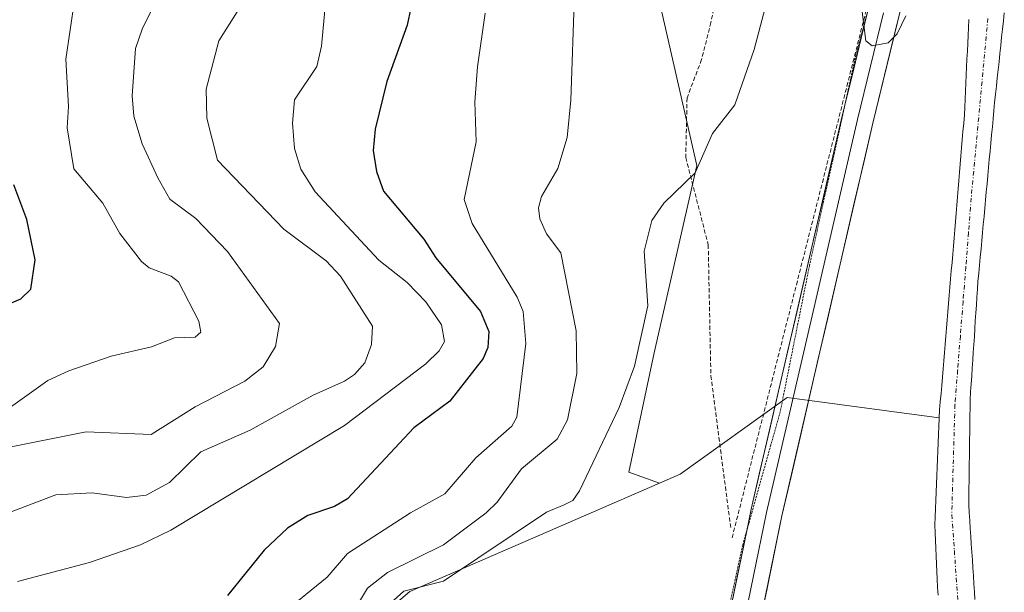
# Model space of a CAD drawing. Units: metres. Extents: x 668396 to 671856, y 4749002 to 4751400.
# Drawn here: x 669285 to 669404, y 4750267 to 4750336 of the extents above; entities that cross this region are included whole.
import ezdxf

# ---------------------------------------------------------------- set-up
doc = ezdxf.new("R2010")
doc.units = ezdxf.units.M
doc.header["$MEASUREMENT"] = 0
for name, pattern in [('TRAZO_Y_PUNTO', [1, 0.5, -0.25, 0, -0.25]), ('TRAZOS', [0.75, 0.5, -0.25]), ('TRAZOS2', [0.375, 0.25, -0.125])]:
    doc.linetypes.add(name, pattern=pattern)
for name, color, linetype, lineweight in [('Alambrada', 19, 'TRAZOS', 0), ('Arbolado forestal CxS', 92, 'Continuous', 0), ('Corriente natural Cxs', 5, 'Continuous', 13), ('Corriente natural eje', 5, 'TRAZO_Y_PUNTO', 0), ('Corriente natural superficial', 5, 'Continuous', 13), ('Curva de nivel maestra', 36, 'Continuous', 30), ('Curva de nivel normal', 36, 'Continuous', 0), ('Layer 0', 7, 'Continuous', 0), ('Núcleo urbano CxS', 19, 'Continuous', 0), ('Prado CxS', 92, 'Continuous', 0), ('Suelo desnudo CxS', 43, 'Continuous', 0), ('Vía pecuaria eje', 92, 'TRAZOS2', 0)]:
    doc.layers.add(name, color=color, linetype=linetype, lineweight=lineweight)

# ---------------------------------------------------------------- blocks, each defined once
blk = doc.blocks.new('*U157')
at = {"layer": 'Suelo desnudo CxS', "color": 43, "linetype": 'Continuous', "lineweight": 0}
for points in [[(669395.9801, 4750266.3301, 856.9743), (669395.8801, 4750267.3201, 856.9821), (669395.8401, 4750268.2601, 856.9809), (669395.8001, 4750269.2001, 856.9778), (669395.7501, 4750270.1301, 856.9746), (669395.7101, 4750271.0701, 856.9709), (669395.6701, 4750272.0101, 856.9669), (669395.6201, 4750272.9401, 856.974), (669395.5801, 4750273.8801, 856.9933), (669395.5401, 4750274.8201, 857.0121), (669395.5801, 4750275.8101, 857.0323), (669395.6301, 4750276.8001, 857.0533), (669395.6701, 4750277.7901, 857.0641), (669395.7101, 4750278.7901, 857.0492), (669395.7501, 4750279.7801, 857.0341), (669395.8001, 4750280.7701, 857.0187), (669395.8401, 4750281.7601, 857.0029), (669395.8801, 4750282.7501, 857.0067), (669395.9301, 4750283.7401, 857.0707), (669395.9701, 4750284.7301, 857.136), (669396.0101, 4750285.7301, 857.2033), (669396.0501, 4750286.7201, 857.2712), (669396.1001, 4750287.7101, 857.316), (669396.1025, 4750287.7696, 857.313), (669396.1401, 4750288.7001, 857.2661), (669396.2201, 4750289.6901, 857.2165), (669396.3101, 4750290.6801, 857.1644), (669396.3901, 4750291.6701, 857.1089), (669396.4701, 4750292.6601, 857.0665), (669396.5601, 4750293.6501, 857.1021), (669396.6401, 4750294.6401, 857.1337), (669396.7201, 4750295.6301, 857.1614), (669396.8001, 4750296.6201, 857.185), (669396.8901, 4750297.6001, 857.2005), (669396.9701, 4750298.5901, 857.1939), (669397.0501, 4750299.5801, 857.1882), (669397.1401, 4750300.5701, 857.1821), (669397.2201, 4750301.5601, 857.178), (669397.3001, 4750302.5501, 857.1752), (669397.3901, 4750303.5401, 857.1811), (669397.4701, 4750304.5301, 857.1888), (669397.5501, 4750305.5201, 857.2091), (669397.6401, 4750306.5101, 857.2382), (669397.7201, 4750307.5001, 857.2661), (669397.8001, 4750308.4901, 857.2706), (669397.8801, 4750309.4801, 857.2754), (669397.9701, 4750310.4701, 857.2822), (669398.0501, 4750311.4601, 857.2878), (669398.1301, 4750312.4501, 857.2939), (669398.2201, 4750313.4401, 857.3072), (669398.3001, 4750314.4301, 857.3171), (669398.3801, 4750315.4101, 857.325), (669398.4701, 4750316.4001, 857.3318), (669398.5501, 4750317.3901, 857.3353), (669398.6301, 4750318.3801, 857.3658), (669398.7101, 4750319.3701, 857.4001), (669398.8001, 4750320.3601, 857.4356), (669398.8801, 4750321.3501, 857.4705), (669398.9601, 4750322.3401, 857.5056), (669399.0501, 4750323.3301, 857.5105), (669399.1301, 4750324.3201, 857.5064), (669399.1701, 4750325.2801, 857.4981), (669399.2201, 4750326.2401, 857.4892), (669399.2601, 4750327.2001, 857.4786), (669399.3101, 4750328.1601, 857.5126), (669399.3501, 4750329.1201, 857.5672), (669399.4001, 4750330.0801, 857.6229), (669399.4401, 4750331.0501, 857.6792), (669399.4901, 4750332.0101, 857.7363), (669399.5301, 4750332.9701, 857.7522), (669399.5801, 4750333.9301, 857.7255), (669399.6201, 4750334.8901, 857.6974), (669399.6701, 4750335.8501, 857.669)], [(669403.9501, 4750336.6501, 857.9483), (669403.8401, 4750335.6701, 857.9722), (669403.7401, 4750334.6901, 858.0001), (669403.6301, 4750333.7001, 858.0298), (669403.5201, 4750332.7201, 858.0618), (669403.4201, 4750331.7401, 858.01), (669403.3101, 4750330.7501, 857.9293), (669403.2001, 4750329.7701, 857.8469), (669403.1001, 4750328.7901, 857.7634), (669402.9901, 4750327.8101, 857.6763), (669402.8901, 4750326.8201, 857.6723), (669402.7801, 4750325.8401, 857.7078), (669402.6901, 4750324.8601, 857.7493), (669402.6001, 4750323.8701, 857.7946), (669402.5101, 4750322.8901, 857.8425), (669402.4101, 4750321.9101, 857.8352), (669402.3201, 4750320.9301, 857.7935), (669402.2301, 4750319.9401, 857.7517), (669402.1401, 4750318.9601, 857.7106), (669402.0501, 4750317.9801, 857.6698), (669401.9601, 4750317.0001, 857.6711), (669401.8701, 4750316.0101, 857.7111), (669401.7701, 4750315.0301, 857.7471), (669401.6801, 4750314.0501, 857.7818), (669401.5901, 4750313.0601, 857.8147), (669401.5001, 4750312.0801, 857.8253), (669401.4101, 4750311.1001, 857.8096), (669401.3201, 4750310.1201, 857.7944), (669401.2301, 4750309.1301, 857.7797), (669401.1401, 4750308.1501, 857.7653), (669401.0401, 4750307.1701, 857.7428), (669400.9501, 4750306.1901, 857.708), (669400.8601, 4750305.2001, 857.6734), (669400.7701, 4750304.2201, 857.6392), (669400.7101, 4750303.2701, 857.6102), (669400.6401, 4750302.3201, 857.5819), (669400.5801, 4750301.3601, 857.5635), (669400.5201, 4750300.4101, 857.5453), (669400.4501, 4750299.4601, 857.526), (669400.3901, 4750298.5101, 857.5081), (669400.3301, 4750297.5601, 857.4904), (669400.2601, 4750296.6001, 857.5345), (669400.2001, 4750295.6501, 857.5805), (669400.1401, 4750294.7001, 857.6236), (669400.0701, 4750293.7501, 857.6614), (669400.0101, 4750292.8001, 857.6982), (669399.9501, 4750291.8401, 857.7237), (669399.8801, 4750290.8901, 857.7436), (669399.8201, 4750289.9401, 857.7679), (669399.8101, 4750288.9601, 857.8056), (669399.7901, 4750287.9901, 857.8412), (669399.7829, 4750287.2835, 857.8422), (669399.7801, 4750287.0101, 857.8192), (669399.7701, 4750286.0401, 857.7374), (669399.7501, 4750285.0601, 857.6529), (669399.7401, 4750284.0901, 857.571), (669399.7301, 4750283.1101, 857.4882), (669399.7201, 4750282.1401, 857.4371), (669399.7001, 4750281.1601, 857.4369), (669399.6901, 4750280.1901, 857.4387), (669399.6801, 4750279.2101, 857.4408), (669399.6601, 4750278.2401, 857.4415), (669399.6501, 4750277.2601, 857.431), (669399.7101, 4750276.3101, 857.3923), (669399.7801, 4750275.3501, 857.3537), (669399.8401, 4750274.4001, 857.3133), (669399.9001, 4750273.4401, 857.2715), (669399.9601, 4750272.4901, 857.2295), (669400.0301, 4750271.5401, 857.1995), (669400.0901, 4750270.5801, 857.1663), (669400.1501, 4750269.6301, 857.1318), (669400.2201, 4750268.6701, 857.0957), (669400.2801, 4750267.7201, 857.0576), (669400.3401, 4750266.7601, 857.0523), (669400.4101, 4750265.8101, 857.058)]]:
    blk.add_polyline3d(points, dxfattribs=at)
blk = doc.blocks.new('*U159')
at = {"layer": 'Arbolado forestal CxS', "color": 92, "linetype": 'Continuous', "lineweight": 0}
blk.add_polyline3d([(669400.4101, 4750265.8101, 857.058), (669400.3401, 4750266.7601, 857.0523), (669400.2801, 4750267.7201, 857.0576), (669400.2201, 4750268.6701, 857.0957), (669400.1501, 4750269.6301, 857.1318), (669400.0901, 4750270.5801, 857.1663), (669400.0301, 4750271.5401, 857.1995), (669399.9601, 4750272.4901, 857.2295), (669399.9001, 4750273.4401, 857.2715), (669399.8401, 4750274.4001, 857.3133), (669399.7801, 4750275.3501, 857.3537), (669399.7101, 4750276.3101, 857.3923), (669399.6501, 4750277.2601, 857.431), (669399.6601, 4750278.2401, 857.4415), (669399.6801, 4750279.2101, 857.4408), (669399.6901, 4750280.1901, 857.4387), (669399.7001, 4750281.1601, 857.4369), (669399.7201, 4750282.1401, 857.4371), (669399.7301, 4750283.1101, 857.4882), (669399.7401, 4750284.0901, 857.571), (669399.7501, 4750285.0601, 857.6529), (669399.7701, 4750286.0401, 857.7374), (669399.7801, 4750287.0101, 857.8192), (669399.7829, 4750287.2835, 857.8422), (669399.7901, 4750287.9901, 857.8412), (669399.8101, 4750288.9601, 857.8056), (669399.8201, 4750289.9401, 857.7679), (669399.8801, 4750290.8901, 857.7436), (669399.9501, 4750291.8401, 857.7237), (669400.0101, 4750292.8001, 857.6982), (669400.0701, 4750293.7501, 857.6614), (669400.1401, 4750294.7001, 857.6236), (669400.2001, 4750295.6501, 857.5805), (669400.2601, 4750296.6001, 857.5345), (669400.3301, 4750297.5601, 857.4904), (669400.3901, 4750298.5101, 857.5081), (669400.4501, 4750299.4601, 857.526), (669400.5201, 4750300.4101, 857.5453), (669400.5801, 4750301.3601, 857.5635), (669400.6401, 4750302.3201, 857.5819), (669400.7101, 4750303.2701, 857.6102), (669400.7701, 4750304.2201, 857.6392), (669400.8601, 4750305.2001, 857.6734), (669400.9501, 4750306.1901, 857.708), (669401.0401, 4750307.1701, 857.7428), (669401.1401, 4750308.1501, 857.7653), (669401.2301, 4750309.1301, 857.7797), (669401.3201, 4750310.1201, 857.7944), (669401.4101, 4750311.1001, 857.8096), (669401.5001, 4750312.0801, 857.8253), (669401.5901, 4750313.0601, 857.8147), (669401.6801, 4750314.0501, 857.7818), (669401.7701, 4750315.0301, 857.7471), (669401.8701, 4750316.0101, 857.7111), (669401.9601, 4750317.0001, 857.6711), (669402.0501, 4750317.9801, 857.6698), (669402.1401, 4750318.9601, 857.7106), (669402.2301, 4750319.9401, 857.7517), (669402.3201, 4750320.9301, 857.7935), (669402.4101, 4750321.9101, 857.8352), (669402.5101, 4750322.8901, 857.8425), (669402.6001, 4750323.8701, 857.7946), (669402.6901, 4750324.8601, 857.7493), (669402.7801, 4750325.8401, 857.7078), (669402.8901, 4750326.8201, 857.6723), (669402.9901, 4750327.8101, 857.6763), (669403.1001, 4750328.7901, 857.7634), (669403.2001, 4750329.7701, 857.8469), (669403.3101, 4750330.7501, 857.9293), (669403.4201, 4750331.7401, 858.01), (669403.5201, 4750332.7201, 858.0618), (669403.6301, 4750333.7001, 858.0298), (669403.7401, 4750334.6901, 858.0001), (669403.8401, 4750335.6701, 857.9722), (669403.9501, 4750336.6501, 857.9483)], dxfattribs=at)
blk = doc.blocks.new('*U171')
at = {"layer": 'Curva de nivel normal', "color": 36, "linetype": 'Continuous', "lineweight": 0}
blk.add_polyline3d([(669301.77, 4750338.64, 890), (669299.81, 4750334.67, 890), (669299.02, 4750332.33, 890), (669298.61, 4750326.62, 890), (669298.84, 4750324.18, 890), (669299.83, 4750320.83, 890), (669301.72, 4750316.73, 890), (669303.18, 4750314.16, 890), (669306.31, 4750311.81, 890), (669310.13, 4750307.82, 890), (669316.43, 4750299.16, 890), (669315.94, 4750296.37, 890), (669314.46, 4750293.89, 890), (669312.22, 4750292.16, 890), (669306.23, 4750289.1, 890), (669300.92, 4750285.72, 890), (669293.08, 4750286.06, 890), (669279.75, 4750283.4, 890)], dxfattribs=at)
blk = doc.blocks.new('*U200')
at = {"layer": 'Curva de nivel normal', "color": 36, "linetype": 'Continuous', "lineweight": 0}
blk.add_polyline3d([(669324.97, 4750263.76, 865), (669327.06, 4750267.19, 865), (669329.44, 4750269.08, 865), (669336.23, 4750272.41, 865), (669341.37, 4750276.27, 865), (669342.71, 4750277.56, 865), (669345.62, 4750281.58, 865), (669349.93, 4750285.16, 865), (669351.2, 4750287.51, 865), (669352.33, 4750293.1, 865), (669352.25, 4750298.26, 865), (669350.4, 4750307.67, 865), (669348.67, 4750309.98, 865), (669347.87, 4750311.77, 865), (669347.7, 4750313.1, 865), (669348.07, 4750314.47, 865), (669350.04, 4750317.85, 865), (669351.15, 4750321.61, 865), (669351.6, 4750326.09, 865), (669352.04, 4750339.03, 865)], dxfattribs=at)
blk = doc.blocks.new('*U206')
at = {"layer": 'Curva de nivel normal', "color": 36, "linetype": 'Continuous', "lineweight": 0}
blk.add_polyline3d([(669291.64, 4750338.12, 895), (669290.62, 4750331.04, 895), (669290.92, 4750325.33, 895), (669290.76, 4750322.75, 895), (669291.58, 4750317.83, 895), (669295.07, 4750313.68, 895), (669297.13, 4750310, 895), (669299.74, 4750306.63, 895), (669300.69, 4750305.85, 895), (669303.32, 4750304.86, 895), (669304.21, 4750304.16, 895), (669306.68, 4750299.43, 895), (669306.9, 4750298.11, 895), (669306.22, 4750297.48, 895), (669303.73, 4750297.4, 895), (669300.97, 4750296.31, 895), (669296.08, 4750295.18, 895), (669290.97, 4750293.44, 895), (669288.42, 4750292.25, 895), (669283.65, 4750288.85, 895)], dxfattribs=at)
blk = doc.blocks.new('*U209')
at = {"layer": 'Curva de nivel normal', "color": 36, "linetype": 'Continuous', "lineweight": 0}
for points in [[(669329.77, 4750265.33, 860), (669331.44, 4750266.81, 860), (669336.21, 4750268.05, 860), (669348.67, 4750276.36, 860), (669350.81, 4750277.25, 860), (669351.85, 4750277.76, 860), (669352.66, 4750278.92, 860), (669357.45, 4750289, 860), (669359.28, 4750294, 860), (669360.88, 4750301.27, 860), (669360.46, 4750307.88, 860), (669361.39, 4750311.56, 860), (669362.82, 4750313.67, 860), (669366.63, 4750317.34, 860), (669368.72, 4750322.09, 860), (669371.42, 4750325.54, 860), (669373.75, 4750332.22, 860), (669376.54, 4750342.92, 860)], [(669386.22, 4750341.33, 860), (669387.23, 4750333.25, 860), (669388, 4750332.65, 860), (669389.92, 4750333.03, 860), (669391.02, 4750334.13, 860), (669392.06, 4750336.28, 860)]]:
    blk.add_polyline3d(points, dxfattribs=at)
blk = doc.blocks.new('*U213')
at = {"layer": 'Curva de nivel normal', "color": 36, "linetype": 'Continuous', "lineweight": 0}
blk.add_polyline3d([(669311.3, 4750336.77, 885), (669309.1, 4750333.25, 885), (669307.56, 4750327.45, 885), (669307.62, 4750323.93, 885), (669308.92, 4750318.86, 885), (669316.92, 4750310.55, 885), (669322.05, 4750306.69, 885), (669323.78, 4750304.86, 885), (669327.65, 4750298.83, 885), (669327.52, 4750296.61, 885), (669326.72, 4750294.41, 885), (669325.49, 4750292.98, 885), (669324.26, 4750292.17, 885), (669320.47, 4750290.5, 885), (669312.86, 4750286.27, 885), (669306.9, 4750283.63, 885), (669303.12, 4750279.93, 885), (669300.3, 4750278.41, 885), (669297.95, 4750278.12, 885), (669293.77, 4750278.68, 885), (669289.4, 4750278.47, 885), (669282.26, 4750275.74, 885)], dxfattribs=at)
blk = doc.blocks.new('*U219')
at = {"layer": 'Curva de nivel normal', "color": 36, "linetype": 'Continuous', "lineweight": 0}
blk.add_polyline3d([(669284.78, 4750268.01, 880), (669293.46, 4750270.28, 880), (669299.64, 4750272.43, 880), (669303.3, 4750274.17, 880), (669324.27, 4750286.84, 880), (669334.08, 4750294.28, 880), (669335.7, 4750295.83, 880), (669336.33, 4750296.97, 880), (669335.98, 4750298.98, 880), (669334.09, 4750301.76, 880), (669331.82, 4750304.1, 880), (669328.42, 4750306.79, 880), (669320.73, 4750315.02, 880), (669318.99, 4750317.77, 880), (669318.23, 4750320.25, 880), (669317.99, 4750323.33, 880), (669318.23, 4750326.16, 880), (669320.92, 4750330.19, 880), (669321.47, 4750332.61, 880), (669321.97, 4750337.8, 880)], dxfattribs=at)
blk = doc.blocks.new('*U239')
at = {"layer": 'Curva de nivel maestra', "color": 36, "linetype": 'Continuous', "lineweight": 30}
blk.add_polyline3d([(669279.33, 4750299.64, 900), (669285.19, 4750302.11, 900), (669286.38, 4750303.29, 900), (669286.89, 4750306.83, 900), (669285.91, 4750311.69, 900), (669284.34, 4750315.89, 900)], dxfattribs=at)

msp = doc.modelspace()

# ---------------------------------------------------------------- linework, layer by layer
at = {"layer": 'Alambrada', "color": 19, "linetype": 'TRAZOS', "lineweight": 0}
msp.add_polyline3d([(669371.0701, 4750273.2601, 859.051), (669394.8601, 4750366.8001, 860.3537), (669379.6901, 4750359.2901, 860.2591), (669371.7101, 4750351.7701, 860.3446), (669367.5501, 4750342.8301, 860.6724), (669369.3101, 4750339.3201, 860.4145), (669368.5101, 4750335.4901, 860.3698), (669367.3901, 4750331.0101, 860.3241), (669365.6301, 4750326.3801, 860.3463), (669365.4801, 4750319.2001, 860.2162), (669368.1901, 4750308.6401, 859.3963), (669368.5101, 4750292.8401, 858.87), (669370.9101, 4750274.4701, 859.034)], dxfattribs=at)
at = {"layer": 'Arbolado forestal CxS', "color": 92, "linetype": 'Continuous', "lineweight": 0}
for points in [[(669374.6421, 4750364.5393, 860.6235), (669368.8707, 4750362.0851, 861.7149), (669361.3647, 4750353.7255, 862.7689), (669360.1807, 4750347.3587, 861.5714), (669366.8173, 4750318.2089, 859.7671), (669361.6791, 4750295.5943, 858.9462), (669358.5971, 4750281.2027, 858.8975), (669362.2995, 4750279.8617, 859.0306)], [(669360.1807, 4750347.3587, 861.5714), (669366.8173, 4750318.2089, 859.7671), (669361.6791, 4750295.5943, 858.9462), (669358.5971, 4750281.2027, 858.8975), (669362.2995, 4750279.8617, 859.0306), (669353.3941, 4750275.9977, 859.0763), (669332.1439, 4750266.7773, 859.0446), (669307.4981, 4750245.8307, 864.0675), (669308.7313, 4750210.0893, 859.9927), (669301.3377, 4750193.4553, 863.9406), (669309.2917, 4750182.0187, 858.881), (669311.1969, 4750179.2793, 858.807), (669313.8081, 4750170.9701, 858.8403), (669315.2105, 4750166.5075, 858.8274), (669317.1351, 4750160.3831, 858.8787), (669284.1369, 4750148.7877, 885.4759)], [(669403.9501, 4750336.6501, 857.9483), (669403.8401, 4750335.6701, 857.9722), (669403.7401, 4750334.6901, 858.0001), (669403.6301, 4750333.7001, 858.0298), (669403.5201, 4750332.7201, 858.0618), (669403.4201, 4750331.7401, 858.01), (669403.3101, 4750330.7501, 857.9293), (669403.2001, 4750329.7701, 857.8469), (669403.1001, 4750328.7901, 857.7634), (669402.9901, 4750327.8101, 857.6763), (669402.8901, 4750326.8201, 857.6723), (669402.7801, 4750325.8401, 857.7078), (669402.6901, 4750324.8601, 857.7493), (669402.6001, 4750323.8701, 857.7946), (669402.5101, 4750322.8901, 857.8425), (669402.4101, 4750321.9101, 857.8352), (669402.3201, 4750320.9301, 857.7935), (669402.2301, 4750319.9401, 857.7517), (669402.1401, 4750318.9601, 857.7106), (669402.0501, 4750317.9801, 857.6698), (669401.9601, 4750317.0001, 857.6711), (669401.8701, 4750316.0101, 857.7111), (669401.7701, 4750315.0301, 857.7471), (669401.6801, 4750314.0501, 857.7818), (669401.5901, 4750313.0601, 857.8147), (669401.5001, 4750312.0801, 857.8253), (669401.4101, 4750311.1001, 857.8096), (669401.3201, 4750310.1201, 857.7944), (669401.2301, 4750309.1301, 857.7797), (669401.1401, 4750308.1501, 857.7653), (669401.0401, 4750307.1701, 857.7428), (669400.9501, 4750306.1901, 857.708), (669400.8601, 4750305.2001, 857.6734), (669400.7701, 4750304.2201, 857.6392), (669400.7101, 4750303.2701, 857.6102), (669400.6401, 4750302.3201, 857.5819), (669400.5801, 4750301.3601, 857.5635), (669400.5201, 4750300.4101, 857.5453), (669400.4501, 4750299.4601, 857.526), (669400.3901, 4750298.5101, 857.5081), (669400.3301, 4750297.5601, 857.4904), (669400.2601, 4750296.6001, 857.5345), (669400.2001, 4750295.6501, 857.5805), (669400.1401, 4750294.7001, 857.6236), (669400.0701, 4750293.7501, 857.6614), (669400.0101, 4750292.8001, 857.6982), (669399.9501, 4750291.8401, 857.7237), (669399.8801, 4750290.8901, 857.7436), (669399.8201, 4750289.9401, 857.7679), (669399.8101, 4750288.9601, 857.8056), (669399.7901, 4750287.9901, 857.8412), (669399.7829, 4750287.2835, 857.8422), (669399.7801, 4750287.0101, 857.8192), (669399.7701, 4750286.0401, 857.7374), (669399.7501, 4750285.0601, 857.6529), (669399.7401, 4750284.0901, 857.571), (669399.7301, 4750283.1101, 857.4882), (669399.7201, 4750282.1401, 857.4371), (669399.7001, 4750281.1601, 857.4369), (669399.6901, 4750280.1901, 857.4387), (669399.6801, 4750279.2101, 857.4408), (669399.6601, 4750278.2401, 857.4415), (669399.6501, 4750277.2601, 857.431), (669399.7101, 4750276.3101, 857.3923), (669399.7801, 4750275.3501, 857.3537), (669399.8401, 4750274.4001, 857.3133), (669399.9001, 4750273.4401, 857.2715), (669399.9601, 4750272.4901, 857.2295), (669400.0301, 4750271.5401, 857.1995), (669400.0901, 4750270.5801, 857.1663), (669400.1501, 4750269.6301, 857.1318), (669400.2201, 4750268.6701, 857.0957), (669400.2801, 4750267.7201, 857.0576), (669400.3401, 4750266.7601, 857.0523), (669400.4101, 4750265.8101, 857.058)], [(669362.2995, 4750279.8617, 859.0306), (669353.3941, 4750275.9977, 859.0763), (669332.1439, 4750266.7773, 859.0446), (669307.4981, 4750245.8307, 864.0675), (669308.7313, 4750210.0893, 859.9927), (669301.3377, 4750193.4553, 863.9406), (669309.2917, 4750182.0187, 858.881), (669311.1969, 4750179.2793, 858.807), (669313.8081, 4750170.9701, 858.8403), (669315.2105, 4750166.5075, 858.8274), (669317.1351, 4750160.3831, 858.8787)]]:
    msp.add_polyline3d(points, dxfattribs=at)
at = {"layer": 'Corriente natural Cxs', "color": 5, "linetype": 'Continuous', "lineweight": 13}
for points in [[(669403.9501, 4750336.6501, 857.8249), (669403.8401, 4750335.6701, 857.7558), (669403.7401, 4750334.6901, 857.6896), (669403.6301, 4750333.7001, 857.6234), (669403.5201, 4750332.7201, 857.599), (669403.4201, 4750331.7401, 857.5865), (669403.3101, 4750330.7501, 857.574), (669403.2001, 4750329.7701, 857.5623), (669403.1001, 4750328.7901, 857.5522), (669402.9901, 4750327.8101, 857.5289), (669402.8901, 4750326.8201, 857.4979), (669402.7801, 4750325.8401, 857.4626), (669402.6901, 4750324.8601, 857.4264), (669402.6001, 4750323.8701, 857.387), (669402.5101, 4750322.8901, 857.3628), (669402.4101, 4750321.9101, 857.3475), (669402.3201, 4750320.9301, 857.3339), (669402.2301, 4750319.9401, 857.3205), (669402.1401, 4750318.9601, 857.3073), (669402.0501, 4750317.9801, 857.298), (669401.9601, 4750317.0001, 857.2913), (669401.8701, 4750316.0101, 857.2836), (669401.7701, 4750315.0301, 857.2732), (669401.6801, 4750314.0501, 857.2634), (669401.5901, 4750313.0601, 857.2798), (669401.5001, 4750312.0801, 857.3314), (669401.4101, 4750311.1001, 857.3999), (669401.3201, 4750310.1201, 857.4659), (669401.2301, 4750309.1301, 857.5302), (669401.1401, 4750308.1501, 857.5574), (669401.0401, 4750307.1701, 857.5238), (669400.9501, 4750306.1901, 857.4918), (669400.8601, 4750305.2001, 857.4611), (669400.7701, 4750304.2201, 857.4321), (669400.7101, 4750303.2701, 857.4068), (669400.6401, 4750302.3201, 857.388), (669400.5801, 4750301.3601, 857.3686), (669400.5201, 4750300.4101, 857.3493), (669400.4501, 4750299.4601, 857.3299), (669400.3901, 4750298.5101, 857.3102), (669400.3301, 4750297.5601, 857.283), (669400.2601, 4750296.6001, 857.2561), (669400.2001, 4750295.6501, 857.2298), (669400.1401, 4750294.7001, 857.2039), (669400.0701, 4750293.7501, 857.1788), (669400.0101, 4750292.8001, 857.2072), (669399.9501, 4750291.8401, 857.2527), (669399.8801, 4750290.8901, 857.2945), (669399.8201, 4750289.9401, 857.3335), (669399.8101, 4750288.9601, 857.3752), (669399.7901, 4750287.9901, 857.4091), (669399.7801, 4750287.0101, 857.4388), (669399.7701, 4750286.0401, 857.4678), (669399.7501, 4750285.0601, 857.4953), (669399.7401, 4750284.0901, 857.5235), (669399.7301, 4750283.1101, 857.5014), (669399.7201, 4750282.1401, 857.4045), (669399.7001, 4750281.1601, 857.3059), (669399.6901, 4750280.1901, 857.2103), (669399.6801, 4750279.2101, 857.1142), (669399.6601, 4750278.2401, 857.0489), (669399.6501, 4750277.2601, 857.065), (669399.7101, 4750276.3101, 857.084), (669399.7801, 4750275.3501, 857.1041), (669399.8401, 4750274.4001, 857.1242), (669399.9001, 4750273.4401, 857.1426), (669399.9601, 4750272.4901, 857.1259), (669400.0301, 4750271.5401, 857.1093), (669400.0901, 4750270.5801, 857.0914), (669400.1501, 4750269.6301, 857.0732), (669400.2201, 4750268.6701, 857.0548), (669400.2801, 4750267.7201, 857.0303), (669400.3401, 4750266.7601, 857.0034), (669400.4101, 4750265.8101, 856.9759)], [(669395.9801, 4750266.3301, 856.9935), (669395.8801, 4750267.3201, 857.0098), (669395.8401, 4750268.2601, 857.0164), (669395.8001, 4750269.2001, 857.0203), (669395.7501, 4750270.1301, 857.0238), (669395.7101, 4750271.0701, 857.0242), (669395.6701, 4750272.0101, 857.0234), (669395.6201, 4750272.9401, 857.0224), (669395.5801, 4750273.8801, 857.0224), (669395.5401, 4750274.8201, 857.0273), (669395.5801, 4750275.8101, 857.0243), (669395.6301, 4750276.8001, 857.02), (669395.6701, 4750277.7901, 857.0165), (669395.7101, 4750278.7901, 857.0139), (669395.7501, 4750279.7801, 857.0144), (669395.8001, 4750280.7701, 857.0144), (669395.8401, 4750281.7601, 857.0158), (669395.8801, 4750282.7501, 857.0177), (669395.9301, 4750283.7401, 857.0214), (669395.9701, 4750284.7301, 857.0339), (669396.0101, 4750285.7301, 857.0473), (669396.0501, 4750286.7201, 857.0612), (669396.1001, 4750287.7101, 857.0754), (669396.1401, 4750288.7001, 857.0967), (669396.2201, 4750289.6901, 857.1381), (669396.3101, 4750290.6801, 857.1764), (669396.3901, 4750291.6701, 857.213), (669396.4701, 4750292.6601, 857.2472), (669396.5601, 4750293.6501, 857.2791), (669396.6401, 4750294.6401, 857.2913), (669396.7201, 4750295.6301, 857.3041), (669396.8001, 4750296.6201, 857.3175), (669396.8901, 4750297.6001, 857.3313), (669396.9701, 4750298.5901, 857.347), (669397.0501, 4750299.5801, 857.3726), (669397.1401, 4750300.5701, 857.3978), (669397.2201, 4750301.5601, 857.4228), (669397.3001, 4750302.5501, 857.4476), (669397.3901, 4750303.5401, 857.471), (669397.4701, 4750304.5301, 857.472), (669397.5501, 4750305.5201, 857.4742), (669397.6401, 4750306.5101, 857.4779), (669397.7201, 4750307.5001, 857.4828), (669397.8001, 4750308.4901, 857.4891), (669397.8801, 4750309.4801, 857.4739), (669397.9701, 4750310.4701, 857.4562), (669398.0501, 4750311.4601, 857.4361), (669398.1301, 4750312.4501, 857.4138), (669398.2201, 4750313.4401, 857.3888), (669398.3001, 4750314.4301, 857.4144), (669398.3801, 4750315.4101, 857.4411), (669398.4701, 4750316.4001, 857.4655), (669398.5501, 4750317.3901, 857.4886), (669398.6301, 4750318.3801, 857.5099), (669398.7101, 4750319.3701, 857.5152), (669398.8001, 4750320.3601, 857.5165), (669398.8801, 4750321.3501, 857.5182), (669398.9601, 4750322.3401, 857.5191), (669399.0501, 4750323.3301, 857.518), (669399.1301, 4750324.3201, 857.5441), (669399.1701, 4750325.2801, 857.5798), (669399.2201, 4750326.2401, 857.6144), (669399.2601, 4750327.2001, 857.6503), (669399.3101, 4750328.1601, 857.685), (669399.3501, 4750329.1201, 857.6974), (669399.4001, 4750330.0801, 857.6953), (669399.4401, 4750331.0501, 857.6941), (669399.4901, 4750332.0101, 857.6912), (669399.5301, 4750332.9701, 857.6893), (669399.5801, 4750333.9301, 857.7042), (669399.6201, 4750334.8901, 857.743), (669399.6701, 4750335.8501, 857.7799)]]:
    msp.add_polyline3d(points, dxfattribs=at)
at = {"layer": 'Corriente natural eje', "color": 5, "linetype": 'TRAZO_Y_PUNTO', "lineweight": 0}
msp.add_polyline3d([(669401.9644, 4750335.9701, 857.5555), (669401.5615, 4750331.6301, 857.4215), (669401.1587, 4750327.2901, 857.4167), (669400.7558, 4750322.9501, 857.2964), (669400.353, 4750318.6101, 857.3306), (669399.9501, 4750314.2701, 857.3166), (669399.6234, 4750310.1118, 857.4647), (669399.2968, 4750305.9534, 857.4801), (669398.9701, 4750301.7951, 857.4024), (669398.6434, 4750297.6368, 857.3081), (669398.3168, 4750293.4784, 857.2244), (669397.9901, 4750289.3201, 857.2206), (669397.8601, 4750284.8934, 857.2084), (669397.7301, 4750280.4668, 857.0559), (669397.6001, 4750276.0401, 856.9839), (669397.9151, 4750271.7201, 856.9982), (669398.2301, 4750267.4001, 856.956), (669398.5451, 4750263.0801, 856.9089)], dxfattribs=at)
at = {"layer": 'Corriente natural superficial', "color": 5, "linetype": 'Continuous', "lineweight": 13}
for points in [[(669403.9501, 4750336.6501, 857.8249), (669403.8401, 4750335.6701, 857.7558), (669403.7401, 4750334.6901, 857.6896), (669403.6301, 4750333.7001, 857.6234), (669403.5201, 4750332.7201, 857.599), (669403.4201, 4750331.7401, 857.5865), (669403.3101, 4750330.7501, 857.574), (669403.2001, 4750329.7701, 857.5623), (669403.1001, 4750328.7901, 857.5522), (669402.9901, 4750327.8101, 857.5289), (669402.8901, 4750326.8201, 857.4979), (669402.7801, 4750325.8401, 857.4626), (669402.6901, 4750324.8601, 857.4264), (669402.6001, 4750323.8701, 857.387), (669402.5101, 4750322.8901, 857.3628), (669402.4101, 4750321.9101, 857.3475), (669402.3201, 4750320.9301, 857.3339), (669402.2301, 4750319.9401, 857.3205), (669402.1401, 4750318.9601, 857.3073), (669402.0501, 4750317.9801, 857.298), (669401.9601, 4750317.0001, 857.2913), (669401.8701, 4750316.0101, 857.2836), (669401.7701, 4750315.0301, 857.2732), (669401.6801, 4750314.0501, 857.2634), (669401.5901, 4750313.0601, 857.2798), (669401.5001, 4750312.0801, 857.3314), (669401.4101, 4750311.1001, 857.3999), (669401.3201, 4750310.1201, 857.4659), (669401.2301, 4750309.1301, 857.5302), (669401.1401, 4750308.1501, 857.5574), (669401.0401, 4750307.1701, 857.5238), (669400.9501, 4750306.1901, 857.4918), (669400.8601, 4750305.2001, 857.4611), (669400.7701, 4750304.2201, 857.4321), (669400.7101, 4750303.2701, 857.4068), (669400.6401, 4750302.3201, 857.388), (669400.5801, 4750301.3601, 857.3686), (669400.5201, 4750300.4101, 857.3493), (669400.4501, 4750299.4601, 857.3299), (669400.3901, 4750298.5101, 857.3102), (669400.3301, 4750297.5601, 857.283), (669400.2601, 4750296.6001, 857.2561), (669400.2001, 4750295.6501, 857.2298), (669400.1401, 4750294.7001, 857.2039), (669400.0701, 4750293.7501, 857.1788), (669400.0101, 4750292.8001, 857.2072), (669399.9501, 4750291.8401, 857.2527), (669399.8801, 4750290.8901, 857.2945), (669399.8201, 4750289.9401, 857.3335), (669399.8101, 4750288.9601, 857.3752), (669399.7901, 4750287.9901, 857.4091), (669399.7801, 4750287.0101, 857.4388), (669399.7701, 4750286.0401, 857.4678), (669399.7501, 4750285.0601, 857.4953), (669399.7401, 4750284.0901, 857.5235), (669399.7301, 4750283.1101, 857.5014), (669399.7201, 4750282.1401, 857.4045), (669399.7001, 4750281.1601, 857.3059), (669399.6901, 4750280.1901, 857.2103), (669399.6801, 4750279.2101, 857.1142), (669399.6601, 4750278.2401, 857.0489), (669399.6501, 4750277.2601, 857.065), (669399.7101, 4750276.3101, 857.084), (669399.7801, 4750275.3501, 857.1041), (669399.8401, 4750274.4001, 857.1242), (669399.9001, 4750273.4401, 857.1426), (669399.9601, 4750272.4901, 857.1259), (669400.0301, 4750271.5401, 857.1093), (669400.0901, 4750270.5801, 857.0914), (669400.1501, 4750269.6301, 857.0732), (669400.2201, 4750268.6701, 857.0548), (669400.2801, 4750267.7201, 857.0303), (669400.3401, 4750266.7601, 857.0034), (669400.4101, 4750265.8101, 856.9759)], [(669395.9801, 4750266.3301, 856.9935), (669395.8801, 4750267.3201, 857.0098), (669395.8401, 4750268.2601, 857.0164), (669395.8001, 4750269.2001, 857.0203), (669395.7501, 4750270.1301, 857.0238), (669395.7101, 4750271.0701, 857.0242), (669395.6701, 4750272.0101, 857.0234), (669395.6201, 4750272.9401, 857.0224), (669395.5801, 4750273.8801, 857.0224), (669395.5401, 4750274.8201, 857.0273), (669395.5801, 4750275.8101, 857.0243), (669395.6301, 4750276.8001, 857.02), (669395.6701, 4750277.7901, 857.0165), (669395.7101, 4750278.7901, 857.0139), (669395.7501, 4750279.7801, 857.0144), (669395.8001, 4750280.7701, 857.0144), (669395.8401, 4750281.7601, 857.0158), (669395.8801, 4750282.7501, 857.0177), (669395.9301, 4750283.7401, 857.0214), (669395.9701, 4750284.7301, 857.0339), (669396.0101, 4750285.7301, 857.0473), (669396.0501, 4750286.7201, 857.0612), (669396.1001, 4750287.7101, 857.0754), (669396.1401, 4750288.7001, 857.0967), (669396.2201, 4750289.6901, 857.1381), (669396.3101, 4750290.6801, 857.1764), (669396.3901, 4750291.6701, 857.213), (669396.4701, 4750292.6601, 857.2472), (669396.5601, 4750293.6501, 857.2791), (669396.6401, 4750294.6401, 857.2913), (669396.7201, 4750295.6301, 857.3041), (669396.8001, 4750296.6201, 857.3175), (669396.8901, 4750297.6001, 857.3313), (669396.9701, 4750298.5901, 857.347), (669397.0501, 4750299.5801, 857.3726), (669397.1401, 4750300.5701, 857.3978), (669397.2201, 4750301.5601, 857.4228), (669397.3001, 4750302.5501, 857.4476), (669397.3901, 4750303.5401, 857.471), (669397.4701, 4750304.5301, 857.472), (669397.5501, 4750305.5201, 857.4742), (669397.6401, 4750306.5101, 857.4779), (669397.7201, 4750307.5001, 857.4828), (669397.8001, 4750308.4901, 857.4891), (669397.8801, 4750309.4801, 857.4739), (669397.9701, 4750310.4701, 857.4562), (669398.0501, 4750311.4601, 857.4361), (669398.1301, 4750312.4501, 857.4138), (669398.2201, 4750313.4401, 857.3888), (669398.3001, 4750314.4301, 857.4144), (669398.3801, 4750315.4101, 857.4411), (669398.4701, 4750316.4001, 857.4655), (669398.5501, 4750317.3901, 857.4886), (669398.6301, 4750318.3801, 857.5099), (669398.7101, 4750319.3701, 857.5152), (669398.8001, 4750320.3601, 857.5165), (669398.8801, 4750321.3501, 857.5182), (669398.9601, 4750322.3401, 857.5191), (669399.0501, 4750323.3301, 857.518), (669399.1301, 4750324.3201, 857.5441), (669399.1701, 4750325.2801, 857.5798), (669399.2201, 4750326.2401, 857.6144), (669399.2601, 4750327.2001, 857.6503), (669399.3101, 4750328.1601, 857.685), (669399.3501, 4750329.1201, 857.6974), (669399.4001, 4750330.0801, 857.6953), (669399.4401, 4750331.0501, 857.6941), (669399.4901, 4750332.0101, 857.6912), (669399.5301, 4750332.9701, 857.6893), (669399.5801, 4750333.9301, 857.7042), (669399.6201, 4750334.8901, 857.743), (669399.6701, 4750335.8501, 857.7799)]]:
    msp.add_polyline3d(points, dxfattribs=at)
at = {"layer": 'Curva de nivel maestra', "color": 36, "linetype": 'Continuous', "lineweight": 30}
msp.add_polyline3d([(669332.7, 4750339.39, 875), (669331.83, 4750335.15, 875), (669329.36, 4750328.37, 875), (669327.95, 4750322.62, 875), (669327.74, 4750320.01, 875), (669328.13, 4750317.5, 875), (669328.98, 4750315.13, 875), (669333.85, 4750309.31, 875), (669335.28, 4750307.08, 875), (669340.7, 4750300.6, 875), (669341.71, 4750298.17, 875), (669341.56, 4750296.24, 875), (669341.01, 4750294.92, 875), (669336.97, 4750289.78, 875), (669332.63, 4750286.55, 875), (669324.63, 4750277.96, 875), (669323.07, 4750277.04, 875), (669319.83, 4750275.95, 875), (669317.38, 4750274.44, 875), (669314.58, 4750271.77, 875), (669310.12, 4750266.31, 875)], dxfattribs=at)
at = {"layer": 'Curva de nivel normal', "color": 36, "linetype": 'Continuous', "lineweight": 0}
msp.add_polyline3d([(669316.58, 4750263.96, 870), (669322.17, 4750268.53, 870), (669324.63, 4750271.36, 870), (669332.22, 4750276.29, 870), (669336.38, 4750278.57, 870), (669340.13, 4750282.92, 870), (669344.49, 4750286.76, 870), (669345.08, 4750287.85, 870), (669346.15, 4750296.71, 870), (669345.85, 4750300.58, 870), (669345.1, 4750302.33, 870), (669339.7, 4750311.2, 870), (669338.7, 4750314.13, 870), (669340.15, 4750321.07, 870), (669340, 4750325.89, 870), (669340.34, 4750330.14, 870), (669341.27, 4750336.6, 870)], dxfattribs=at)
at = {"layer": 'Layer 0', "linetype": 'Continuous', "lineweight": 0}
for points in [[(669394.3701, 4750349.1001), (669388.0701, 4750323.3401), (669377.1001, 4750275.9101), (669370.7901, 4750245.3001), (669361.6901, 4750209.9901), (669355.2701, 4750179.6801), (669354.0201, 4750171.9301), (669353.0701, 4750162.7101), (669352.3801, 4750151.7001), (669352.3701, 4750128.9201), (669353.5401, 4750089.1301), (669353.2001, 4750080.1101), (669351.7301, 4750073.5501), (669347.1401, 4750063.6701), (669343.1801, 4750058.0601), (669337.4501, 4750051.6201), (669331.8901, 4750046.3801), (669323.1901, 4750039.9901), (669311.4201, 4750033.2501), (669302.9801, 4750028.8501), (669283.4001, 4750020.9901)], [(669389.3751, 4750336.6601), (669386.2251, 4750323.7801), (669380.7401, 4750300.0651), (669375.2401, 4750276.3151), (669372.0851, 4750261.0351), (669368.9301, 4750245.7301), (669364.3801, 4750228.0751), (669359.8401, 4750210.4251), (669353.4001, 4750180.0301)], [(669384.6915, 4750325.4961), (669387.602, 4750337.4237)], [(669372.8402, 4750274.1052), (669373.3801, 4750276.7201), (669384.3801, 4750324.2201), (669384.6915, 4750325.4961)], [(669365.1926, 4750238.861), (669367.0701, 4750246.1601), (669372.8402, 4750274.1052)]]:
    msp.add_lwpolyline(points, dxfattribs=at)
for points in [[(669370.6758, 4750263.6229, 859.0012), (669371.5772, 4750267.9886, 859.0466), (669372.4786, 4750272.3543, 859.0504), (669373.3801, 4750276.7201, 859.0403), (669374.4801, 4750281.4701, 859.0753), (669375.5801, 4750286.2201, 859.1926), (669376.6801, 4750290.9701, 859.2276), (669377.7801, 4750295.7201, 859.1938), (669378.8801, 4750300.4701, 859.299), (669379.9801, 4750305.2201, 859.4506), (669381.0801, 4750309.9701, 859.604), (669382.1801, 4750314.7201, 859.6423), (669383.2801, 4750319.4701, 859.6366), (669384.3801, 4750324.2201, 859.6975), (669385.5218, 4750328.899, 859.8428), (669386.6635, 4750333.5779, 859.927), (669387.8053, 4750338.2569, 859.9361)], [(669391.2201, 4750336.2201, 860.0106), (669390.1701, 4750331.9267, 859.7652), (669389.1201, 4750327.6334, 859.4851), (669388.0701, 4750323.3401, 859.4211), (669386.9731, 4750318.5971, 859.5987), (669385.8761, 4750313.8541, 859.6495), (669384.7791, 4750309.1111, 859.6147), (669383.6821, 4750304.3681, 859.5406), (669382.5851, 4750299.6251, 859.4492), (669381.4881, 4750294.8821, 859.3427), (669380.3911, 4750290.1391, 859.1486), (669379.2941, 4750285.3961, 858.9759), (669378.1971, 4750280.6531, 858.9101), (669377.1001, 4750275.9101, 858.9835), (669376.1986, 4750271.5372, 859.0027), (669375.2972, 4750267.1643, 858.9743), (669374.3958, 4750262.7915, 859.0487)]]:
    msp.add_polyline3d(points, dxfattribs=at)
at = {"layer": 'Núcleo urbano CxS', "color": 19, "linetype": 'Continuous', "lineweight": 0}
for points in [[(669307.4981, 4750245.8307, 864.0675), (669332.1439, 4750266.7773, 859.0446), (669353.3941, 4750275.9977, 859.0763), (669362.2995, 4750279.8617, 859.0306), (669364.8057, 4750280.9491, 859.0226), (669377.7453, 4750290.1941, 859.1997), (669396.1025, 4750287.7696, 857.313), (669396.1001, 4750287.7101, 857.316), (669396.0501, 4750286.7201, 857.2712), (669396.0101, 4750285.7301, 857.2033), (669395.9701, 4750284.7301, 857.136), (669395.9301, 4750283.7401, 857.0707), (669395.8801, 4750282.7501, 857.0067), (669395.8401, 4750281.7601, 857.0029), (669395.8001, 4750280.7701, 857.0187), (669395.7501, 4750279.7801, 857.0341), (669395.7101, 4750278.7901, 857.0492), (669395.6701, 4750277.7901, 857.0641), (669395.6301, 4750276.8001, 857.0533), (669395.5801, 4750275.8101, 857.0323), (669395.5401, 4750274.8201, 857.0121), (669395.5801, 4750273.8801, 856.9933), (669395.6201, 4750272.9401, 856.974), (669395.6701, 4750272.0101, 856.9669), (669395.7101, 4750271.0701, 856.9709), (669395.7501, 4750270.1301, 856.9746), (669395.8001, 4750269.2001, 856.9778), (669395.8401, 4750268.2601, 856.9809), (669395.8801, 4750267.3201, 856.9821), (669395.9801, 4750266.3301, 856.9743)], [(669396.1025, 4750287.7696, 857.313), (669377.7453, 4750290.1941, 859.1997), (669364.8057, 4750280.9491, 859.0226), (669362.2995, 4750279.8617, 859.0306)], [(669396.1025, 4750287.7696, 857.313), (669396.1001, 4750287.7101, 857.316), (669396.0501, 4750286.7201, 857.2712), (669396.0101, 4750285.7301, 857.2033), (669395.9701, 4750284.7301, 857.136), (669395.9301, 4750283.7401, 857.0707), (669395.8801, 4750282.7501, 857.0067), (669395.8401, 4750281.7601, 857.0029), (669395.8001, 4750280.7701, 857.0187), (669395.7501, 4750279.7801, 857.0341), (669395.7101, 4750278.7901, 857.0492), (669395.6701, 4750277.7901, 857.0641), (669395.6301, 4750276.8001, 857.0533), (669395.5801, 4750275.8101, 857.0323), (669395.5401, 4750274.8201, 857.0121), (669395.5801, 4750273.8801, 856.9933), (669395.6201, 4750272.9401, 856.974), (669395.6701, 4750272.0101, 856.9669), (669395.7101, 4750271.0701, 856.9709), (669395.7501, 4750270.1301, 856.9746), (669395.8001, 4750269.2001, 856.9778), (669395.8401, 4750268.2601, 856.9809), (669395.8801, 4750267.3201, 856.9821), (669395.9801, 4750266.3301, 856.9743)], [(669362.2995, 4750279.8617, 859.0306), (669353.3941, 4750275.9977, 859.0763), (669332.1439, 4750266.7773, 859.0446), (669307.4981, 4750245.8307, 864.0675), (669308.7313, 4750210.0893, 859.9927), (669301.3377, 4750193.4553, 863.9406), (669309.2917, 4750182.0187, 858.881), (669311.1969, 4750179.2793, 858.807), (669313.8081, 4750170.9701, 858.8403), (669315.2105, 4750166.5075, 858.8274), (669317.1351, 4750160.3831, 858.8787)]]:
    msp.add_polyline3d(points, dxfattribs=at)
at = {"layer": 'Prado CxS', "color": 92, "linetype": 'Continuous', "lineweight": 0}
for points in [[(669374.6421, 4750364.5393, 860.6235), (669368.8707, 4750362.0851, 861.7149), (669361.3647, 4750353.7255, 862.7689), (669360.1807, 4750347.3587, 861.5714), (669366.8173, 4750318.2089, 859.7671), (669361.6791, 4750295.5943, 858.9462), (669358.5971, 4750281.2027, 858.8975), (669362.2995, 4750279.8617, 859.0306)], [(669399.6701, 4750335.8501, 857.669), (669399.6201, 4750334.8901, 857.6974), (669399.5801, 4750333.9301, 857.7255), (669399.5301, 4750332.9701, 857.7522), (669399.4901, 4750332.0101, 857.7363), (669399.4401, 4750331.0501, 857.6792), (669399.4001, 4750330.0801, 857.6229), (669399.3501, 4750329.1201, 857.5672), (669399.3101, 4750328.1601, 857.5126), (669399.2601, 4750327.2001, 857.4786), (669399.2201, 4750326.2401, 857.4892), (669399.1701, 4750325.2801, 857.4981), (669399.1301, 4750324.3201, 857.5064), (669399.0501, 4750323.3301, 857.5105), (669398.9601, 4750322.3401, 857.5056), (669398.8801, 4750321.3501, 857.4705), (669398.8001, 4750320.3601, 857.4356), (669398.7101, 4750319.3701, 857.4001), (669398.6301, 4750318.3801, 857.3658), (669398.5501, 4750317.3901, 857.3353), (669398.4701, 4750316.4001, 857.3318), (669398.3801, 4750315.4101, 857.325), (669398.3001, 4750314.4301, 857.3171), (669398.2201, 4750313.4401, 857.3072), (669398.1301, 4750312.4501, 857.2939), (669398.0501, 4750311.4601, 857.2878), (669397.9701, 4750310.4701, 857.2822), (669397.8801, 4750309.4801, 857.2754), (669397.8001, 4750308.4901, 857.2706), (669397.7201, 4750307.5001, 857.2661), (669397.6401, 4750306.5101, 857.2382), (669397.5501, 4750305.5201, 857.2091), (669397.4701, 4750304.5301, 857.1888), (669397.3901, 4750303.5401, 857.1811), (669397.3001, 4750302.5501, 857.1752), (669397.2201, 4750301.5601, 857.178), (669397.1401, 4750300.5701, 857.1821), (669397.0501, 4750299.5801, 857.1882), (669396.9701, 4750298.5901, 857.1939), (669396.8901, 4750297.6001, 857.2005), (669396.8001, 4750296.6201, 857.185), (669396.7201, 4750295.6301, 857.1614), (669396.6401, 4750294.6401, 857.1337), (669396.5601, 4750293.6501, 857.1021), (669396.4701, 4750292.6601, 857.0665), (669396.3901, 4750291.6701, 857.1089), (669396.3101, 4750290.6801, 857.1644), (669396.2201, 4750289.6901, 857.2165), (669396.1401, 4750288.7001, 857.2661), (669396.1025, 4750287.7696, 857.313), (669377.7453, 4750290.1941, 859.1997), (669364.8057, 4750280.9491, 859.0226), (669362.2995, 4750279.8617, 859.0306), (669362.2995, 4750279.8617, 859.0306), (669358.5971, 4750281.2027, 858.8975), (669361.6791, 4750295.5943, 858.9462), (669366.8173, 4750318.2089, 859.7671), (669360.1807, 4750347.3587, 861.5714)], [(669399.6701, 4750335.8501, 857.669), (669399.6201, 4750334.8901, 857.6974), (669399.5801, 4750333.9301, 857.7255), (669399.5301, 4750332.9701, 857.7522), (669399.4901, 4750332.0101, 857.7363), (669399.4401, 4750331.0501, 857.6792), (669399.4001, 4750330.0801, 857.6229), (669399.3501, 4750329.1201, 857.5672), (669399.3101, 4750328.1601, 857.5126), (669399.2601, 4750327.2001, 857.4786), (669399.2201, 4750326.2401, 857.4892), (669399.1701, 4750325.2801, 857.4981), (669399.1301, 4750324.3201, 857.5064), (669399.0501, 4750323.3301, 857.5105), (669398.9601, 4750322.3401, 857.5056), (669398.8801, 4750321.3501, 857.4705), (669398.8001, 4750320.3601, 857.4356), (669398.7101, 4750319.3701, 857.4001), (669398.6301, 4750318.3801, 857.3658), (669398.5501, 4750317.3901, 857.3353), (669398.4701, 4750316.4001, 857.3318), (669398.3801, 4750315.4101, 857.325), (669398.3001, 4750314.4301, 857.3171), (669398.2201, 4750313.4401, 857.3072), (669398.1301, 4750312.4501, 857.2939), (669398.0501, 4750311.4601, 857.2878), (669397.9701, 4750310.4701, 857.2822), (669397.8801, 4750309.4801, 857.2754), (669397.8001, 4750308.4901, 857.2706), (669397.7201, 4750307.5001, 857.2661), (669397.6401, 4750306.5101, 857.2382), (669397.5501, 4750305.5201, 857.2091), (669397.4701, 4750304.5301, 857.1888), (669397.3901, 4750303.5401, 857.1811), (669397.3001, 4750302.5501, 857.1752), (669397.2201, 4750301.5601, 857.178), (669397.1401, 4750300.5701, 857.1821), (669397.0501, 4750299.5801, 857.1882), (669396.9701, 4750298.5901, 857.1939), (669396.8901, 4750297.6001, 857.2005), (669396.8001, 4750296.6201, 857.185), (669396.7201, 4750295.6301, 857.1614), (669396.6401, 4750294.6401, 857.1337), (669396.5601, 4750293.6501, 857.1021), (669396.4701, 4750292.6601, 857.0665), (669396.3901, 4750291.6701, 857.1089), (669396.3101, 4750290.6801, 857.1644), (669396.2201, 4750289.6901, 857.2165), (669396.1401, 4750288.7001, 857.2661), (669396.1025, 4750287.7696, 857.313)], [(669396.1025, 4750287.7696, 857.313), (669377.7453, 4750290.1941, 859.1997), (669364.8057, 4750280.9491, 859.0226), (669362.2995, 4750279.8617, 859.0306)]]:
    msp.add_polyline3d(points, dxfattribs=at)
at = {"layer": 'Suelo desnudo CxS', "color": 43, "linetype": 'Continuous', "lineweight": 0}
for points in [[(669403.9501, 4750336.6501, 857.9483), (669403.8401, 4750335.6701, 857.9722), (669403.7401, 4750334.6901, 858.0001), (669403.6301, 4750333.7001, 858.0298), (669403.5201, 4750332.7201, 858.0618), (669403.4201, 4750331.7401, 858.01), (669403.3101, 4750330.7501, 857.9293), (669403.2001, 4750329.7701, 857.8469), (669403.1001, 4750328.7901, 857.7634), (669402.9901, 4750327.8101, 857.6763), (669402.8901, 4750326.8201, 857.6723), (669402.7801, 4750325.8401, 857.7078), (669402.6901, 4750324.8601, 857.7493), (669402.6001, 4750323.8701, 857.7946), (669402.5101, 4750322.8901, 857.8425), (669402.4101, 4750321.9101, 857.8352), (669402.3201, 4750320.9301, 857.7935), (669402.2301, 4750319.9401, 857.7517), (669402.1401, 4750318.9601, 857.7106), (669402.0501, 4750317.9801, 857.6698), (669401.9601, 4750317.0001, 857.6711), (669401.8701, 4750316.0101, 857.7111), (669401.7701, 4750315.0301, 857.7471), (669401.6801, 4750314.0501, 857.7818), (669401.5901, 4750313.0601, 857.8147), (669401.5001, 4750312.0801, 857.8253), (669401.4101, 4750311.1001, 857.8096), (669401.3201, 4750310.1201, 857.7944), (669401.2301, 4750309.1301, 857.7797), (669401.1401, 4750308.1501, 857.7653), (669401.0401, 4750307.1701, 857.7428), (669400.9501, 4750306.1901, 857.708), (669400.8601, 4750305.2001, 857.6734), (669400.7701, 4750304.2201, 857.6392), (669400.7101, 4750303.2701, 857.6102), (669400.6401, 4750302.3201, 857.5819), (669400.5801, 4750301.3601, 857.5635), (669400.5201, 4750300.4101, 857.5453), (669400.4501, 4750299.4601, 857.526), (669400.3901, 4750298.5101, 857.5081), (669400.3301, 4750297.5601, 857.4904), (669400.2601, 4750296.6001, 857.5345), (669400.2001, 4750295.6501, 857.5805), (669400.1401, 4750294.7001, 857.6236), (669400.0701, 4750293.7501, 857.6614), (669400.0101, 4750292.8001, 857.6982), (669399.9501, 4750291.8401, 857.7237), (669399.8801, 4750290.8901, 857.7436), (669399.8201, 4750289.9401, 857.7679), (669399.8101, 4750288.9601, 857.8056), (669399.7901, 4750287.9901, 857.8412), (669399.7829, 4750287.2835, 857.8422), (669399.7801, 4750287.0101, 857.8192), (669399.7701, 4750286.0401, 857.7374), (669399.7501, 4750285.0601, 857.6529), (669399.7401, 4750284.0901, 857.571), (669399.7301, 4750283.1101, 857.4882), (669399.7201, 4750282.1401, 857.4371), (669399.7001, 4750281.1601, 857.4369), (669399.6901, 4750280.1901, 857.4387), (669399.6801, 4750279.2101, 857.4408), (669399.6601, 4750278.2401, 857.4415), (669399.6501, 4750277.2601, 857.431), (669399.7101, 4750276.3101, 857.3923), (669399.7801, 4750275.3501, 857.3537), (669399.8401, 4750274.4001, 857.3133), (669399.9001, 4750273.4401, 857.2715), (669399.9601, 4750272.4901, 857.2295), (669400.0301, 4750271.5401, 857.1995), (669400.0901, 4750270.5801, 857.1663), (669400.1501, 4750269.6301, 857.1318), (669400.2201, 4750268.6701, 857.0957), (669400.2801, 4750267.7201, 857.0576), (669400.3401, 4750266.7601, 857.0523), (669400.4101, 4750265.8101, 857.058)], [(669399.6701, 4750335.8501, 857.669), (669399.6201, 4750334.8901, 857.6974), (669399.5801, 4750333.9301, 857.7255), (669399.5301, 4750332.9701, 857.7522), (669399.4901, 4750332.0101, 857.7363), (669399.4401, 4750331.0501, 857.6792), (669399.4001, 4750330.0801, 857.6229), (669399.3501, 4750329.1201, 857.5672), (669399.3101, 4750328.1601, 857.5126), (669399.2601, 4750327.2001, 857.4786), (669399.2201, 4750326.2401, 857.4892), (669399.1701, 4750325.2801, 857.4981), (669399.1301, 4750324.3201, 857.5064), (669399.0501, 4750323.3301, 857.5105), (669398.9601, 4750322.3401, 857.5056), (669398.8801, 4750321.3501, 857.4705), (669398.8001, 4750320.3601, 857.4356), (669398.7101, 4750319.3701, 857.4001), (669398.6301, 4750318.3801, 857.3658), (669398.5501, 4750317.3901, 857.3353), (669398.4701, 4750316.4001, 857.3318), (669398.3801, 4750315.4101, 857.325), (669398.3001, 4750314.4301, 857.3171), (669398.2201, 4750313.4401, 857.3072), (669398.1301, 4750312.4501, 857.2939), (669398.0501, 4750311.4601, 857.2878), (669397.9701, 4750310.4701, 857.2822), (669397.8801, 4750309.4801, 857.2754), (669397.8001, 4750308.4901, 857.2706), (669397.7201, 4750307.5001, 857.2661), (669397.6401, 4750306.5101, 857.2382), (669397.5501, 4750305.5201, 857.2091), (669397.4701, 4750304.5301, 857.1888), (669397.3901, 4750303.5401, 857.1811), (669397.3001, 4750302.5501, 857.1752), (669397.2201, 4750301.5601, 857.178), (669397.1401, 4750300.5701, 857.1821), (669397.0501, 4750299.5801, 857.1882), (669396.9701, 4750298.5901, 857.1939), (669396.8901, 4750297.6001, 857.2005), (669396.8001, 4750296.6201, 857.185), (669396.7201, 4750295.6301, 857.1614), (669396.6401, 4750294.6401, 857.1337), (669396.5601, 4750293.6501, 857.1021), (669396.4701, 4750292.6601, 857.0665), (669396.3901, 4750291.6701, 857.1089), (669396.3101, 4750290.6801, 857.1644), (669396.2201, 4750289.6901, 857.2165), (669396.1401, 4750288.7001, 857.2661), (669396.1025, 4750287.7696, 857.313)], [(669396.1025, 4750287.7696, 857.313), (669396.1001, 4750287.7101, 857.316), (669396.0501, 4750286.7201, 857.2712), (669396.0101, 4750285.7301, 857.2033), (669395.9701, 4750284.7301, 857.136), (669395.9301, 4750283.7401, 857.0707), (669395.8801, 4750282.7501, 857.0067), (669395.8401, 4750281.7601, 857.0029), (669395.8001, 4750280.7701, 857.0187), (669395.7501, 4750279.7801, 857.0341), (669395.7101, 4750278.7901, 857.0492), (669395.6701, 4750277.7901, 857.0641), (669395.6301, 4750276.8001, 857.0533), (669395.5801, 4750275.8101, 857.0323), (669395.5401, 4750274.8201, 857.0121), (669395.5801, 4750273.8801, 856.9933), (669395.6201, 4750272.9401, 856.974), (669395.6701, 4750272.0101, 856.9669), (669395.7101, 4750271.0701, 856.9709), (669395.7501, 4750270.1301, 856.9746), (669395.8001, 4750269.2001, 856.9778), (669395.8401, 4750268.2601, 856.9809), (669395.8801, 4750267.3201, 856.9821), (669395.9801, 4750266.3301, 856.9743)]]:
    msp.add_polyline3d(points, dxfattribs=at)
at = {"layer": 'Vía pecuaria eje', "color": 92, "linetype": 'TRAZOS2', "lineweight": 0}
for points in [[(669387.602, 4750337.4237, 859.9301), (669387.1439, 4750335.7172, 859.9196), (669386.035, 4750331.5858, 859.888), (669385.0995, 4750327.3456, 859.7917), (669384.6915, 4750325.4961, 859.7403)], [(669384.6915, 4750325.4961, 859.7403), (669384.164, 4750323.1055, 859.6739), (669383.2285, 4750318.8653, 859.6373), (669382.2931, 4750314.6251, 859.6436), (669381.3576, 4750310.385, 859.6295), (669380.4221, 4750306.1448, 859.5019), (669379.5399, 4750301.7362, 859.3704), (669378.6578, 4750297.3277, 859.2496), (669377.7757, 4750292.9192, 859.201), (669376.8935, 4750288.5106, 859.2722), (669375.7594, 4750284.48, 859.1943), (669374.6252, 4750280.4493, 859.0782), (669373.4911, 4750276.4186, 859.044), (669372.8402, 4750274.1052, 859.0482)], [(669372.8402, 4750274.1052, 859.0482), (669372.357, 4750272.388, 859.0514), (669371.4497, 4750268.2566, 859.0505), (669370.5424, 4750264.1252, 859.0044), (669369.635, 4750259.9937, 858.953), (669368.7277, 4750255.8623, 858.9016), (669367.8204, 4750251.7309, 858.8461), (669366.9803, 4750247.6163, 858.7747), (669366.1401, 4750243.5016, 858.7007), (669365.3, 4750239.387, 858.6505), (669365.1926, 4750238.861, 858.6407)]]:
    msp.add_polyline3d(points, dxfattribs=at)

# ---------------------------------------------------------------- block references
at = {"layer": 'Arbolado forestal CxS', "color": 92, "linetype": 'Continuous', "lineweight": 0}
msp.add_blockref('*U159', (0, 0), dxfattribs=at)
at = {"layer": 'Curva de nivel maestra', "color": 36, "linetype": 'Continuous', "lineweight": 30}
msp.add_blockref('*U239', (0, 0), dxfattribs=at)
at = {"layer": 'Curva de nivel normal', "color": 36, "linetype": 'Continuous', "lineweight": 0}
for name in ['*U171', '*U213', '*U219', '*U206', '*U200', '*U209']:
    msp.add_blockref(name, (0, 0), dxfattribs=at)
at = {"layer": 'Suelo desnudo CxS', "color": 43, "linetype": 'Continuous', "lineweight": 0}
msp.add_blockref('*U157', (0, 0), dxfattribs=at)

doc.saveas('drawing.dxf')
